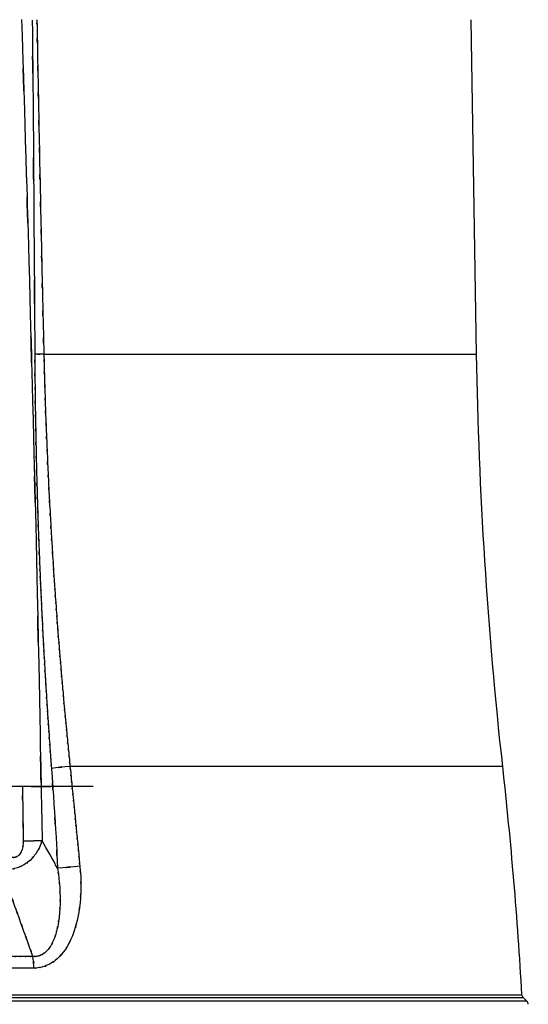
# Model space of a CAD drawing. Extents: x -214 to 629, y -3 to 595.
# Drawn here: x 423 to 480, y 373 to 484 of the extents above; entities that cross this region are included whole.
import ezdxf

# ---------------------------------------------------------------- set-up
doc = ezdxf.new("R2010")
doc.units = 0
doc.layers.add('1', color=3, linetype='CONTINUOUS')

msp = doc.modelspace()

# ---------------------------------------------------------------- linework, layer by layer
at = {"layer": '1', "color": 7}
for p, q in [((474.22, 446.01), (473.59, 483.81)), ((425.3, 446.01), (474.22, 446.01)), ((477.17, 399.41), (428.25, 399.41)), ((402.55, 373.6), (479.34, 373.6)), ((402.55, 373.28), (479.49, 373.28)), ((479.91, 372.86), (402.55, 372.86)), ((479.91, 372.86), (479.49, 373.28))]:
    msp.add_line(p, q, dxfattribs=at)
for points, knots in [([(422.77, 483.82), (423.43, 463.4), (422.57, 490.62), (423.2, 470.21), (423.9, 446.51), (422.98, 478.11), (423.66, 454.41), (424.3, 430.72), (423.46, 462.31), (424.08, 438.62), (424.66, 414.93), (423.9, 446.51), (424.46, 422.83), (424.97, 399.18), (424.3, 430.71), (424.79, 407.06), (425.25, 383.03), (424.66, 415.07), (425.09, 391.04)], [0, 0, 0, 0, 1, 1, 1, 2, 2, 2, 3, 3, 3, 4, 4, 4, 5, 5, 5, 6, 6, 6, 6]), ([(423.99, 483.75), (424.13, 468.71), (423.94, 488.76), (424.08, 473.72), (424.24, 453.33), (424.03, 480.52), (424.18, 460.13), (424.32, 438.93), (424.14, 467.19), (424.27, 446)], [0, 0, 0, 0, 1, 1, 1, 2, 2, 2, 3, 3, 3, 3]), ([(424.51, 483.81), (424.53, 482.5), (424.5, 484.25), (424.53, 482.94), (424.61, 478.32), (424.5, 484.48), (424.58, 479.86), (424.67, 475.25), (424.55, 481.4), (424.64, 476.78), (424.73, 472.17), (424.61, 478.32), (424.7, 473.71), (424.79, 469.09), (424.67, 475.25), (424.76, 470.63), (424.85, 466.01), (424.73, 472.17), (424.82, 467.55), (424.92, 462.94), (424.79, 469.09), (424.89, 464.48), (424.98, 459.86), (424.85, 466.01), (424.95, 461.4), (425.05, 456.78), (424.92, 462.94), (425.02, 458.32), (425.12, 453.71), (424.98, 459.86), (425.08, 455.25), (425.19, 450.63), (425.05, 456.78), (425.15, 452.17), (425.26, 447.55), (425.12, 453.71), (425.22, 449.09), (425.33, 444.48), (425.19, 450.63), (425.3, 446.01)], [0, 0, 0, 0, 1, 1, 1, 2, 2, 2, 3, 3, 3, 4, 4, 4, 5, 5, 5, 6, 6, 6, 7, 7, 7, 8, 8, 8, 9, 9, 9, 10, 10, 10, 11, 11, 11, 12, 12, 12, 13, 13, 13, 13]), ([(424.27, 446), (424.29, 443.67), (424.26, 446.77), (424.28, 444.45), (424.3, 442.12), (424.27, 445.22), (424.29, 442.89), (424.32, 440.57), (424.29, 443.67), (424.31, 441.34), (424.34, 439.02), (424.3, 442.12), (424.33, 439.79), (424.37, 437.46), (424.32, 440.57), (424.36, 438.24), (424.4, 435.91), (424.34, 439.02), (424.39, 436.69), (424.43, 434.36), (424.37, 437.46), (424.42, 435.14), (424.47, 432.81), (424.4, 435.91), (424.45, 433.59), (424.51, 431.26), (424.43, 434.36), (424.49, 432.04), (424.55, 429.71), (424.47, 432.81), (424.53, 430.49), (424.6, 428.16), (424.51, 431.26), (424.58, 428.94), (424.65, 426.61), (424.55, 429.71), (424.63, 427.39), (424.71, 425.06), (424.6, 428.16), (424.68, 425.84), (424.77, 423.51), (424.65, 426.61), (424.74, 424.29), (424.83, 421.96), (424.71, 425.06), (424.8, 422.74), (424.84, 421.6), (424.78, 423.12), (424.83, 421.98), (424.88, 420.83), (424.81, 422.36), (424.86, 421.22), (424.91, 420.07), (424.84, 421.6), (424.89, 420.45), (424.94, 419.31), (424.88, 420.83), (424.93, 419.69), (424.98, 418.55), (424.91, 420.07), (424.96, 418.93), (425.01, 417.79), (424.94, 419.31), (425, 418.17), (425.05, 417.03), (424.98, 418.55), (425.03, 417.41), (425.09, 416.27), (425.01, 417.79), (425.07, 416.65), (425.12, 415.51), (425.05, 417.03), (425.11, 415.89), (425.16, 414.75), (425.09, 416.27), (425.14, 415.13), (425.2, 413.99), (425.12, 415.51), (425.18, 414.37), (425.24, 413.23), (425.16, 414.75), (425.22, 413.61), (425.29, 412.47), (425.2, 413.99), (425.27, 412.85), (425.33, 411.71), (425.24, 413.23), (425.31, 412.09), (425.37, 410.95), (425.29, 412.47), (425.35, 411.33), (425.42, 410.19), (425.33, 411.71), (425.39, 410.57), (425.46, 409.44), (425.37, 410.95), (425.44, 409.81), (425.51, 408.68), (425.42, 410.19), (425.48, 409.06), (425.55, 407.92), (425.46, 409.44), (425.53, 408.3), (425.6, 407.16), (425.51, 408.68), (425.58, 407.54), (425.65, 406.4), (425.55, 407.92), (425.62, 406.78), (425.7, 405.64), (425.6, 407.16), (425.67, 406.02), (425.75, 404.88), (425.65, 406.4), (425.72, 405.26), (425.8, 404.12), (425.7, 405.64), (425.77, 404.5), (425.85, 403.36), (425.75, 404.88), (425.82, 403.74), (425.9, 402.61), (425.8, 404.12), (425.88, 402.99), (425.96, 401.85), (425.85, 403.36), (425.93, 402.23), (426.01, 401.09), (425.9, 402.61), (425.98, 401.47), (426.07, 400.33), (425.96, 401.85), (426.04, 400.71), (426.12, 399.57), (426.01, 401.09), (426.09, 399.95), (426.18, 398.82), (426.07, 400.33), (426.15, 399.19)], [0, 0, 0, 0, 1, 1, 1, 2, 2, 2, 3, 3, 3, 4, 4, 4, 5, 5, 5, 6, 6, 6, 7, 7, 7, 8, 8, 8, 9, 9, 9, 10, 10, 10, 11, 11, 11, 12, 12, 12, 13, 13, 13, 14, 14, 14, 15, 15, 15, 16, 16, 16, 17, 17, 17, 18, 18, 18, 19, 19, 19, 20, 20, 20, 21, 21, 21, 22, 22, 22, 23, 23, 23, 24, 24, 24, 25, 25, 25, 26, 26, 26, 27, 27, 27, 28, 28, 28, 29, 29, 29, 30, 30, 30, 31, 31, 31, 32, 32, 32, 33, 33, 33, 34, 34, 34, 35, 35, 35, 36, 36, 36, 37, 37, 37, 38, 38, 38, 39, 39, 39, 40, 40, 40, 41, 41, 41, 42, 42, 42, 43, 43, 43, 44, 44, 44, 45, 45, 45, 46, 46, 46, 46]), ([(425.3, 446.01), (425.35, 443.84), (425.28, 446.74), (425.33, 444.56), (425.39, 442.39), (425.31, 445.29), (425.37, 443.11), (425.44, 440.94), (425.35, 443.84), (425.42, 441.66), (425.49, 439.49), (425.39, 442.39), (425.46, 440.21), (425.54, 438.04), (425.44, 440.94), (425.51, 438.76), (425.59, 436.59), (425.49, 439.49), (425.57, 437.31), (425.65, 435.14), (425.54, 438.04), (425.63, 435.86), (425.72, 433.69), (425.59, 436.59), (425.69, 434.41), (425.78, 432.24), (425.65, 435.14), (425.75, 432.96), (425.85, 430.79), (425.72, 433.69), (425.82, 431.52), (425.93, 429.34), (425.78, 432.24), (425.89, 430.07), (426.01, 427.89), (425.85, 430.79), (425.97, 428.62), (426.09, 426.45), (425.93, 429.34), (426.05, 427.17), (426.17, 425), (426.01, 427.89), (426.13, 425.72), (426.26, 423.55), (426.09, 426.45), (426.22, 424.28), (426.35, 422.1), (426.17, 425), (426.31, 422.83), (426.38, 421.69), (426.28, 423.21), (426.36, 422.07), (426.43, 420.94), (426.33, 422.45), (426.4, 421.31), (426.48, 420.18), (426.38, 421.69), (426.46, 420.56), (426.53, 419.42), (426.43, 420.94), (426.51, 419.8), (426.58, 418.67), (426.48, 420.18), (426.56, 419.04), (426.64, 417.91), (426.53, 419.42), (426.61, 418.29), (426.69, 417.15), (426.58, 418.67), (426.67, 417.53), (426.75, 416.4), (426.64, 417.91), (426.72, 416.77), (426.81, 415.64), (426.69, 417.15), (426.78, 416.02), (426.86, 414.88), (426.75, 416.4), (426.83, 415.26), (426.92, 414.13), (426.81, 415.64), (426.89, 414.51), (426.98, 413.37), (426.86, 414.88), (426.95, 413.75), (427.04, 412.62), (426.92, 414.13), (427.01, 412.99), (427.1, 411.86), (426.98, 413.37), (427.07, 412.24), (427.17, 411.11), (427.04, 412.62), (427.13, 411.48), (427.23, 410.35), (427.1, 411.86), (427.2, 410.73), (427.29, 409.6), (427.17, 411.11), (427.26, 409.97), (427.36, 408.84), (427.23, 410.35), (427.33, 409.22), (427.42, 408.09), (427.29, 409.6), (427.39, 408.46), (427.49, 407.33), (427.36, 408.84), (427.46, 407.71), (427.56, 406.58), (427.42, 408.09), (427.53, 406.95), (427.63, 405.82), (427.49, 407.33), (427.59, 406.2), (427.7, 405.07), (427.56, 406.58), (427.66, 405.44), (427.77, 404.31), (427.63, 405.82), (427.73, 404.69), (427.84, 403.56), (427.7, 405.07), (427.81, 403.94), (427.91, 402.81), (427.77, 404.31), (427.88, 403.18), (427.99, 402.05), (427.84, 403.56), (427.95, 402.43), (428.06, 401.3), (427.91, 402.81), (428.03, 401.67), (428.14, 400.54), (427.99, 402.05), (428.1, 400.92), (428.22, 399.79), (428.06, 401.3), (428.18, 400.17), (428.29, 399.04), (428.14, 400.54), (428.25, 399.41)], [0, 0, 0, 0, 1, 1, 1, 2, 2, 2, 3, 3, 3, 4, 4, 4, 5, 5, 5, 6, 6, 6, 7, 7, 7, 8, 8, 8, 9, 9, 9, 10, 10, 10, 11, 11, 11, 12, 12, 12, 13, 13, 13, 14, 14, 14, 15, 15, 15, 16, 16, 16, 17, 17, 17, 18, 18, 18, 19, 19, 19, 20, 20, 20, 21, 21, 21, 22, 22, 22, 23, 23, 23, 24, 24, 24, 25, 25, 25, 26, 26, 26, 27, 27, 27, 28, 28, 28, 29, 29, 29, 30, 30, 30, 31, 31, 31, 32, 32, 32, 33, 33, 33, 34, 34, 34, 35, 35, 35, 36, 36, 36, 37, 37, 37, 38, 38, 38, 39, 39, 39, 40, 40, 40, 41, 41, 41, 42, 42, 42, 43, 43, 43, 44, 44, 44, 45, 45, 45, 46, 46, 46, 47, 47, 47, 47]), ([(426.15, 399.19), (426.58, 393.13), (426.01, 401.22), (426.44, 395.15), (426.79, 389.54), (426.33, 397.03), (426.67, 391.41), (426.94, 386.16), (426.58, 393.16), (426.85, 387.91)], [0, 0, 0, 0, 1, 1, 1, 2, 2, 2, 3, 3, 3, 3]), ([(428.25, 399.41), (428.36, 398.36), (428.22, 399.77), (428.33, 398.71), (428.43, 397.65), (428.29, 399.06), (428.4, 398), (428.5, 396.95), (428.36, 398.36), (428.47, 397.3), (428.57, 396.24), (428.43, 397.65), (428.54, 396.59), (428.64, 395.53), (428.5, 396.95), (428.61, 395.89), (428.71, 394.83), (428.57, 396.24), (428.68, 395.18), (428.78, 394.12), (428.64, 395.53), (428.75, 394.48), (428.85, 393.42), (428.71, 394.83), (428.82, 393.77), (428.92, 392.71), (428.78, 394.12), (428.89, 393.06), (428.99, 392), (428.85, 393.42), (428.96, 392.36), (429.06, 391.3), (428.92, 392.71), (429.02, 391.65), (429.13, 390.59), (428.99, 392), (429.09, 390.94), (429.2, 389.89), (429.06, 391.3), (429.16, 390.24), (429.27, 389.18), (429.13, 390.59), (429.23, 389.53), (429.33, 388.47), (429.2, 389.89), (429.3, 388.83), (429.4, 387.77), (429.27, 389.18), (429.37, 388.12)], [0, 0, 0, 0, 1, 1, 1, 2, 2, 2, 3, 3, 3, 4, 4, 4, 5, 5, 5, 6, 6, 6, 7, 7, 7, 8, 8, 8, 9, 9, 9, 10, 10, 10, 11, 11, 11, 12, 12, 12, 13, 13, 13, 14, 14, 14, 15, 15, 15, 16, 16, 16, 16]), ([(422.87, 397.14), (422.93, 393.41), (422.85, 398.38), (422.91, 394.65), (423, 389.16), (422.88, 396.48), (422.97, 390.99)], [0, 0, 0, 0, 1, 1, 1, 2, 2, 2, 2]), ([(425.09, 391.04), (424.89, 390.42), (425.16, 391.25), (424.96, 390.63), (424.19, 389.01), (425.29, 391.14), (424.41, 389.56), (423.45, 388.37), (424.78, 389.92), (423.74, 388.79), (422.73, 388), (424.11, 389.01), (423.05, 388.29), (421.99, 387.77), (423.43, 388.42), (422.33, 387.96), (421.1, 387.66), (422.75, 388.01), (421.51, 387.79), (420.75, 387.74), (421.76, 387.78), (421, 387.77), (420.25, 387.81), (421.25, 387.74), (420.5, 387.8)], [0, 0, 0, 0, 1, 1, 1, 2, 2, 2, 3, 3, 3, 4, 4, 4, 5, 5, 5, 6, 6, 6, 7, 7, 7, 8, 8, 8, 8]), ([(422.97, 390.99), (422.97, 390.58), (422.97, 391.12), (422.97, 390.72), (422.83, 389.68), (423.06, 391.06), (422.85, 390.03), (422.55, 389.3), (422.99, 390.25), (422.63, 389.56), (422.24, 389.12), (422.79, 389.68), (422.36, 389.28), (421.89, 389.04), (422.53, 389.32), (422.04, 389.13), (421.47, 389.07), (422.24, 389.11), (421.66, 389.11), (421.28, 389.18), (421.78, 389.07), (421.41, 389.16), (421.05, 389.29), (421.52, 389.11), (421.17, 389.25)], [0, 0, 0, 0, 1, 1, 1, 2, 2, 2, 3, 3, 3, 4, 4, 4, 5, 5, 5, 6, 6, 6, 7, 7, 7, 8, 8, 8, 8]), ([(422.97, 390.99), (423.06, 390.99), (422.94, 390.99), (423.03, 390.99), (423.12, 390.99), (423, 390.99), (423.09, 390.99), (423.18, 390.99), (423.06, 390.99), (423.15, 390.99), (423.23, 390.99), (423.12, 390.99), (423.21, 390.99), (423.29, 390.99), (423.18, 390.99), (423.26, 390.99), (423.35, 391), (423.23, 390.99), (423.32, 391), (423.41, 391), (423.29, 390.99), (423.38, 391), (423.47, 391), (423.35, 391), (423.44, 391), (423.53, 391), (423.41, 391), (423.5, 391), (423.58, 391), (423.47, 391), (423.56, 391), (423.64, 391), (423.53, 391), (423.61, 391), (423.7, 391), (423.58, 391), (423.67, 391), (423.76, 391), (423.64, 391), (423.73, 391), (423.81, 391.01), (423.7, 391), (423.78, 391), (423.87, 391.01), (423.76, 391), (423.84, 391.01), (423.93, 391.01), (423.81, 391.01), (423.9, 391.01), (423.98, 391.01), (423.87, 391.01), (423.95, 391.01), (424.04, 391.01), (423.93, 391.01), (424.01, 391.01), (424.09, 391.01), (423.98, 391.01), (424.06, 391.01), (424.15, 391.01), (424.04, 391.01), (424.12, 391.01), (424.2, 391.01), (424.09, 391.01), (424.17, 391.01), (424.25, 391.02), (424.15, 391.01), (424.23, 391.02), (424.31, 391.02), (424.2, 391.01), (424.28, 391.02), (424.36, 391.02), (424.25, 391.02), (424.33, 391.02), (424.41, 391.02), (424.31, 391.02), (424.38, 391.02), (424.46, 391.02), (424.36, 391.02), (424.44, 391.02), (424.51, 391.02), (424.41, 391.02), (424.49, 391.02), (424.56, 391.02), (424.46, 391.02), (424.54, 391.02), (424.61, 391.03), (424.51, 391.02), (424.59, 391.03), (424.66, 391.03), (424.56, 391.02), (424.64, 391.03), (424.71, 391.03), (424.61, 391.03), (424.69, 391.03), (424.76, 391.03), (424.66, 391.03), (424.73, 391.03), (424.8, 391.03), (424.71, 391.03), (424.78, 391.03), (424.85, 391.03), (424.76, 391.03), (424.83, 391.03), (424.9, 391.03), (424.8, 391.03), (424.87, 391.03), (424.94, 391.04), (424.85, 391.03), (424.92, 391.04), (424.98, 391.04), (424.9, 391.03), (424.96, 391.04), (425.03, 391.04), (424.94, 391.04), (425.01, 391.04), (425.07, 391.04), (424.98, 391.04), (425.05, 391.04), (425.11, 391.04), (425.03, 391.04), (425.09, 391.04)], [0, 0, 0, 0, 1, 1, 1, 2, 2, 2, 3, 3, 3, 4, 4, 4, 5, 5, 5, 6, 6, 6, 7, 7, 7, 8, 8, 8, 9, 9, 9, 10, 10, 10, 11, 11, 11, 12, 12, 12, 13, 13, 13, 14, 14, 14, 15, 15, 15, 16, 16, 16, 17, 17, 17, 18, 18, 18, 19, 19, 19, 20, 20, 20, 21, 21, 21, 22, 22, 22, 23, 23, 23, 24, 24, 24, 25, 25, 25, 26, 26, 26, 27, 27, 27, 28, 28, 28, 29, 29, 29, 30, 30, 30, 31, 31, 31, 32, 32, 32, 33, 33, 33, 34, 34, 34, 35, 35, 35, 36, 36, 36, 37, 37, 37, 38, 38, 38, 39, 39, 39, 40, 40, 40, 40]), ([(424.06, 377.91), (423.3, 380.04), (424.31, 377.21), (423.55, 379.33), (422.79, 381.45), (423.81, 378.62), (423.05, 380.74), (422.28, 382.86), (423.3, 380.04), (422.54, 382.16), (421.78, 384.28), (422.79, 381.45), (422.03, 383.57), (421.27, 385.69), (422.28, 382.86), (421.52, 384.98), (420.76, 387.1), (421.78, 384.28), (421.01, 386.39), (420.25, 388.51), (421.27, 385.69), (420.5, 387.8)], [0, 0, 0, 0, 1, 1, 1, 2, 2, 2, 3, 3, 3, 4, 4, 4, 5, 5, 5, 6, 6, 6, 7, 7, 7, 7]), ([(429.37, 388.12), (429.51, 386.26), (429.33, 388.74), (429.46, 386.88), (429.51, 385.02), (429.46, 387.5), (429.48, 385.64), (429.39, 383.3), (429.54, 386.41), (429.4, 384.08), (429.11, 381.77), (429.54, 384.85), (429.19, 382.55), (428.3, 379.1), (429.6, 383.66), (428.54, 380.27), (427.35, 377.85), (429.02, 381.02), (427.7, 378.68), (426.39, 377.08), (428.2, 379.16), (426.8, 377.64), (425.5, 376.68), (427.27, 377.9), (425.91, 377.03), (424.65, 376.51), (426.36, 377.15), (425.06, 376.71), (424.4, 376.58), (425.28, 376.74), (424.62, 376.63), (423.95, 376.59), (424.85, 376.64), (424.17, 376.61)], [0, 0, 0, 0, 1, 1, 1, 2, 2, 2, 3, 3, 3, 4, 4, 4, 5, 5, 5, 6, 6, 6, 7, 7, 7, 8, 8, 8, 9, 9, 9, 10, 10, 10, 11, 11, 11, 11]), ([(426.85, 387.91), (427.08, 386.2), (426.78, 388.48), (427, 386.77), (427.15, 385.15), (426.96, 387.31), (427.09, 385.69), (427.16, 384.19), (427.08, 386.19), (427.13, 384.69), (427.13, 383.33), (427.14, 385.15), (427.13, 383.78), (427.07, 382.54), (427.15, 384.19), (427.08, 382.96), (426.98, 381.84), (427.13, 383.33), (427.01, 382.22), (426.86, 381.22), (427.06, 382.55), (426.91, 381.55), (426.73, 380.67), (426.97, 381.85), (426.78, 380.97), (426.58, 380.18), (426.86, 381.22), (426.64, 380.45), (426.42, 379.76), (426.72, 380.67), (426.49, 379.99), (426.24, 379.39), (426.58, 380.19), (426.32, 379.6), (426.06, 379.08), (426.41, 379.76), (426.15, 379.26), (425.88, 378.81), (426.24, 379.4), (425.96, 378.96), (425.69, 378.58), (426.06, 379.08), (425.78, 378.71), (425.5, 378.4), (425.87, 378.81), (425.59, 378.51), (425.31, 378.26), (425.69, 378.59), (425.4, 378.34), (425.13, 378.14), (425.5, 378.41), (425.22, 378.21), (424.94, 378.05), (425.31, 378.26), (425.04, 378.1), (424.76, 377.98), (425.13, 378.14), (424.85, 378.02), (424.57, 377.93), (424.94, 378.05), (424.66, 377.96), (424.37, 377.9), (424.76, 377.98), (424.47, 377.93), (424.17, 377.9), (424.57, 377.93), (424.27, 377.91), (423.95, 377.91), (424.37, 377.9), (424.06, 377.91)], [0, 0, 0, 0, 1, 1, 1, 2, 2, 2, 3, 3, 3, 4, 4, 4, 5, 5, 5, 6, 6, 6, 7, 7, 7, 8, 8, 8, 9, 9, 9, 10, 10, 10, 11, 11, 11, 12, 12, 12, 13, 13, 13, 14, 14, 14, 15, 15, 15, 16, 16, 16, 17, 17, 17, 18, 18, 18, 19, 19, 19, 20, 20, 20, 21, 21, 21, 22, 22, 22, 23, 23, 23, 23]), ([(424.06, 377.91), (423.21, 377.92), (424.34, 377.91), (423.49, 377.91), (422.64, 377.91), (423.78, 377.91), (422.93, 377.91), (422.08, 377.91), (423.21, 377.91), (422.36, 377.91), (421.51, 377.91), (422.64, 377.91), (421.79, 377.91), (420.94, 377.91), (422.08, 377.91), (421.22, 377.91), (420.78, 377.91), (421.37, 377.91), (420.93, 377.91), (420.48, 377.91), (421.07, 377.91), (420.63, 377.91), (420.19, 377.91), (420.78, 377.91), (420.33, 377.91), (419.89, 377.91), (420.48, 377.91), (420.04, 377.91), (419.59, 377.91), (420.19, 377.91), (419.74, 377.91), (419.3, 377.91), (419.89, 377.91), (419.45, 377.91), (419, 377.91), (419.59, 377.91), (419.15, 377.91), (418.7, 377.91), (419.3, 377.91), (418.85, 377.91), (418.4, 377.91), (419, 377.91), (418.55, 377.91), (418.11, 377.91), (418.7, 377.91), (418.26, 377.91), (417.81, 377.91), (418.4, 377.91), (417.96, 377.91), (417.51, 377.91), (418.11, 377.91), (417.66, 377.91), (417.21, 377.91), (417.81, 377.91), (417.36, 377.91), (416.91, 377.91), (417.51, 377.91), (417.06, 377.91), (416.61, 377.91), (417.21, 377.91), (416.76, 377.91), (416.31, 377.91), (416.91, 377.91), (416.46, 377.91), (416.01, 377.91), (416.61, 377.91), (416.16, 377.91), (415.71, 377.91), (416.31, 377.91), (415.86, 377.91), (415.41, 377.91), (416.01, 377.91), (415.56, 377.91), (415.11, 377.91), (415.71, 377.91), (415.26, 377.91), (414.81, 377.91), (415.41, 377.91), (414.96, 377.91), (414.51, 377.91), (415.11, 377.91), (414.66, 377.91), (414.21, 377.91), (414.81, 377.91), (414.36, 377.91), (413.91, 377.91), (414.51, 377.91), (414.06, 377.91), (413.61, 377.91), (414.21, 377.91), (413.76, 377.91), (413.31, 377.91), (413.91, 377.91), (413.46, 377.91), (413.01, 377.91), (413.61, 377.91), (413.16, 377.91), (412.71, 377.91), (413.31, 377.91), (412.86, 377.91), (412.4, 377.91), (413.01, 377.91), (412.55, 377.91)], [0, 0, 0, 0, 1, 1, 1, 2, 2, 2, 3, 3, 3, 4, 4, 4, 5, 5, 5, 6, 6, 6, 7, 7, 7, 8, 8, 8, 9, 9, 9, 10, 10, 10, 11, 11, 11, 12, 12, 12, 13, 13, 13, 14, 14, 14, 15, 15, 15, 16, 16, 16, 17, 17, 17, 18, 18, 18, 19, 19, 19, 20, 20, 20, 21, 21, 21, 22, 22, 22, 23, 23, 23, 24, 24, 24, 25, 25, 25, 26, 26, 26, 27, 27, 27, 28, 28, 28, 29, 29, 29, 30, 30, 30, 31, 31, 31, 32, 32, 32, 33, 33, 33, 34, 34, 34, 34])]:
    msp.add_open_spline(points, degree=3, knots=knots, dxfattribs=at)
for points in [[(425.3, 446.01), (423.7, 445.99), (425.75, 446.02), (424.27, 446)], [(477.17, 399.41), (475.46, 414.89), (474.47, 430.44), (474.22, 446.01)], [(428.25, 399.41), (424.98, 399.1), (429.19, 399.54), (426.15, 399.19)], [(479.34, 373.6), (478.84, 382.23), (478.12, 390.83), (477.17, 399.41)], [(430.86, 397.14), (413.15, 397.14), (436.77, 397.14), (419.05, 397.14)], [(426.85, 387.91), (426.26, 388.95), (425.68, 390), (425.09, 391.04)], [(429.37, 388.12), (425.45, 387.8), (430.5, 388.22), (426.85, 387.91)], [(424.17, 376.61), (424.04, 378.61), (424.26, 375.99), (424.06, 377.91)], [(424.17, 376.61), (417.16, 376.61), (409.86, 376.61), (402.55, 376.61)], [(479.49, 373.28), (479.4, 373.37), (479.35, 373.48), (479.34, 373.6)], [(480.06, 372.52), (480.06, 372.64), (480, 372.77), (479.91, 372.86)]]:
    msp.add_open_spline(points, degree=3, dxfattribs=at)

doc.saveas('drawing.dxf')
